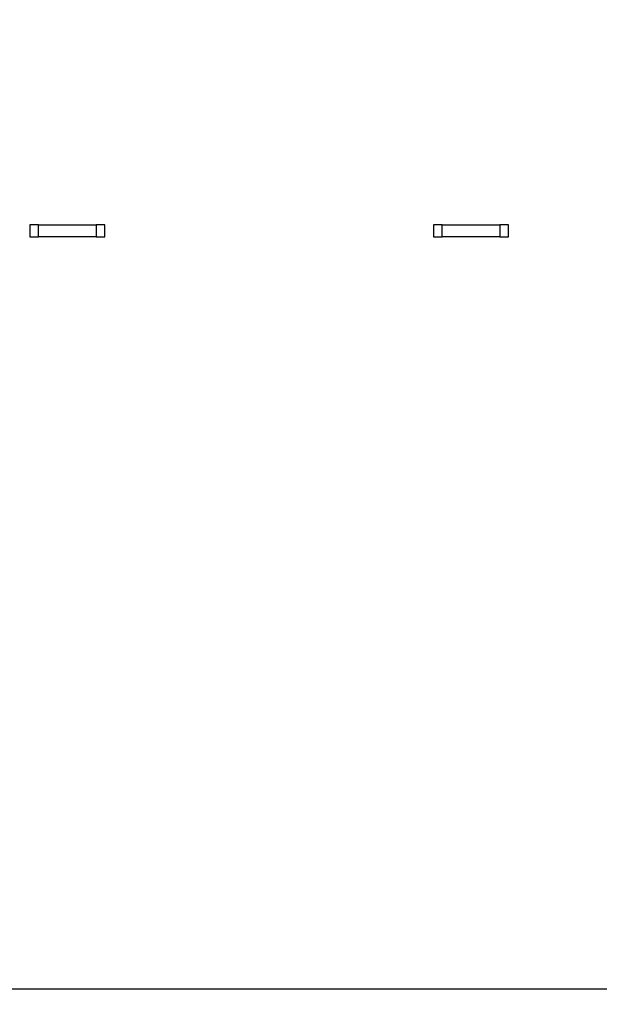
# Model space of a CAD drawing. Units: inches. Extents: x 0.4 to 16.6, y 0.2 to 10.8.
# Drawn here: x 7.9 to 8.1, y 5.6 to 5.9 of the extents above; entities that cross this region are included whole.
import ezdxf

# ---------------------------------------------------------------- set-up
doc = ezdxf.new("R2010")
doc.units = ezdxf.units.IN
doc.header["$MEASUREMENT"] = 0
doc.styles.add('SLDTEXTSTYLE0', font='TXT', dxfattribs={"width": 0.75})
doc.dimstyles.new('SLDDIMSTYLE1', dxfattribs={"dimtxt": 0.125, "dimasz": 0.13, "dimexe": 0, "dimexo": 0.0625, "dimgap": 0.03125, "dimtad": 0, "dimtih": 1, "dimtoh": 1, "dimdec": 3, "dimlfac": 24, "dimrnd": 1e-09, "dimzin": 12, "dimdsep": 46, "dimtxsty": 'SLDTEXTSTYLE0', "dimsah": 1, "dimcen": 0.09, "dimadec": 0, "dimazin": 3, "dimtfac": 1, "dimtdec": 3, "dimtofl": 0, "dimtmove": 0, "dimatfit": 3, "dimfxl": 0, "dimfrac": 2, "dimtolj": 1, "dimtzin": 12, "dimarcsym": 0})

# ---------------------------------------------------------------- blocks, each defined once
blk = doc.blocks.new('_D_6')
at = {"color": 7, "linetype": 'Continuous', "lineweight": 18}
for p, q in [((7.6384, 5.899), (7.16553, 5.899)), ((7.29053, 5.899), (7.29053, 5.09724)), ((7.29053, 3.99536), (7.29053, 4.8988)), ((8.08131, 3.99536), (7.16553, 3.99536))]:
    blk.add_line(p, q, dxfattribs=at)
for points in [[(7.29053, 5.899), (7.27053, 5.769), (7.31053, 5.769)], [(7.29053, 3.99536), (7.31053, 4.12536), (7.27053, 4.12536)]]:
    blk.add_solid(points, dxfattribs=at)
at = {"color": 7, "linetype": 'Continuous', "lineweight": 18, "insert": (7.03653, 5.05994), "char_height": 0.125, "attachment_point": 1, "style": 'SLDTEXTSTYLE0'}
blk.add_mtext('45.688', dxfattribs=at)
blk = doc.blocks.new('_D_7')
at = {"color": 7, "linetype": 'Continuous', "lineweight": 18}
for p, q in [((7.68423, 5.94484), (7.68423, 7.84594)), ((9.61294, 6.37609), (9.61294, 7.84594)), ((7.68423, 7.72094), (8.33524, 7.72094)), ((9.61294, 7.72094), (8.84323, 7.72094))]:
    blk.add_line(p, q, dxfattribs=at)
for points in [[(7.68423, 7.72094), (7.81423, 7.70094), (7.81423, 7.74094)], [(9.61294, 7.72094), (9.48294, 7.74094), (9.48294, 7.70094)]]:
    blk.add_solid(points, dxfattribs=at)
at = {"color": 7, "linetype": 'Continuous', "lineweight": 18, "insert": (8.33524, 7.78286), "char_height": 0.125, "attachment_point": 1, "style": 'SLDTEXTSTYLE0'}
blk.add_mtext('46.289', dxfattribs=at)

msp = doc.modelspace()

# ---------------------------------------------------------------- linework, layer by layer
at = {"color": 7, "linetype": 'Continuous', "lineweight": 25}
for p, q in [((7.923812, 5.846921), (7.920687, 5.846921)), ((7.920687, 5.846921), (7.920687, 5.842546)), ((7.923812, 5.842546), (7.923812, 5.846921)), ((7.923812, 5.846921), (7.944645, 5.846921)), ((7.944645, 5.846921), (7.944645, 5.842546)), ((7.94777, 5.846921), (7.944645, 5.846921)), ((7.94777, 5.842546), (7.94777, 5.846921)), ((8.069645, 5.846921), (8.06652, 5.846921)), ((8.06652, 5.846921), (8.06652, 5.842546)), ((8.069645, 5.842546), (8.069645, 5.846921)), ((8.069645, 5.846921), (8.090479, 5.846921)), ((8.090479, 5.846921), (8.090479, 5.842546)), ((8.093604, 5.846921), (8.090479, 5.846921)), ((8.093604, 5.842546), (8.093604, 5.846921)), ((7.920687, 5.842546), (7.923812, 5.842546)), ((7.944645, 5.842546), (7.923812, 5.842546)), ((7.944645, 5.842546), (7.94777, 5.842546)), ((8.06652, 5.842546), (8.069645, 5.842546)), ((8.090479, 5.842546), (8.069645, 5.842546)), ((8.090479, 5.842546), (8.093604, 5.842546)), ((7.913395, 5.570879), (8.181645, 5.570879))]:
    msp.add_line(p, q, dxfattribs=at)

# ---------------------------------------------------------------- dimensions: what is measured, and where the dimension line sits
at = {"color": 7, "linetype": 'Continuous', "lineweight": 18}
dim = msp.add_linear_dim(base=(9.61294, 7.720944), p1=(7.684229, 5.894837), p2=(9.61294, 6.326087), dimstyle='SLDDIMSTYLE1', dxfattribs=at)
dim.commit()
dim.dimension.update_dxf_attribs({"geometry": '_D_7', "text_midpoint": (8.589235, 7.720944), "dimtype": 160})
dim = msp.add_linear_dim(base=(7.290528, 3.9953582), p1=(7.6883954, 5.899004), p2=(8.1313121, 3.9953582), angle=90, dimstyle='SLDDIMSTYLE1', dxfattribs=at)
dim.commit()
dim.dimension.update_dxf_attribs({"geometry": '_D_6', "text_midpoint": (7.290528, 4.9980213), "dimtype": 160})

doc.saveas('drawing.dxf')
